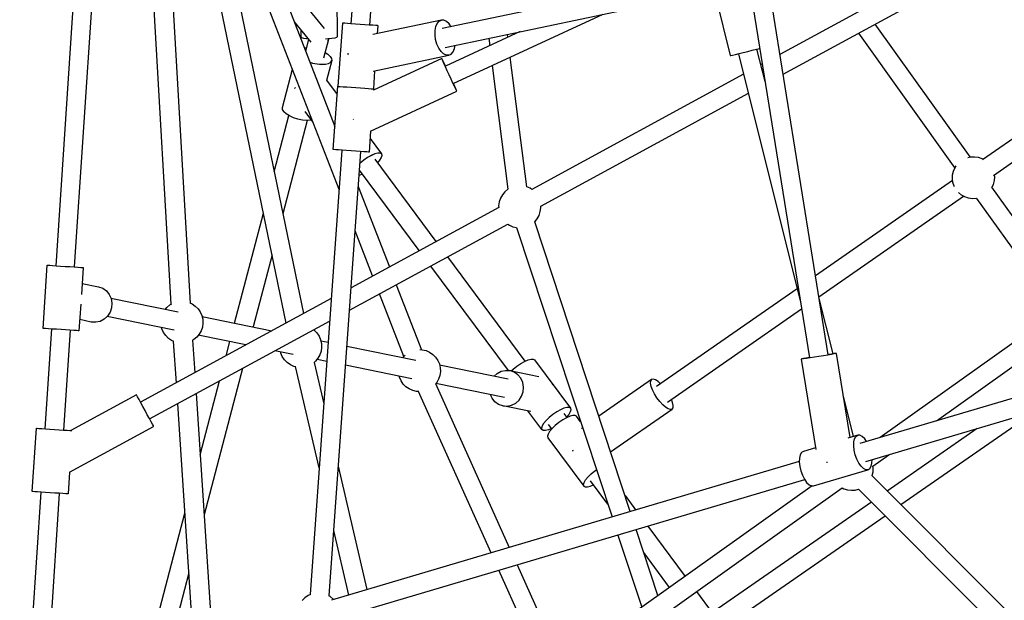
# Model space of a CAD drawing. Units: millimetres. Extents: x -3442 to 8826, y -6316 to 11574.
# Drawn here: x -525 to 407, y 1439 to 1988 of the extents above; entities that cross this region are included whole.
import ezdxf

# ---------------------------------------------------------------- set-up
doc = ezdxf.new("R2010")
doc.units = ezdxf.units.MM
doc.layers.add('PV-1269B9', color=7, linetype='Continuous')

# ---------------------------------------------------------------- blocks, each defined once
blk = doc.blocks.new('*U1')
at = {"layer": 'PV-1269B9'}
for p, q in [((-134483.48, -18245.25), (-134509.18, -18606.11)), ((-134491.27, -18607.38), (-134465.57, -18246.47)), ((-134679.14, -18871.49), (-134703.94, -18445.13)), ((-134685.97, -18444.06), (-134661.16, -18870.47)), ((-134764.65, -18474.12), (-134788.58, -18835.15)), ((-134770.66, -18836.34), (-134746.73, -18475.31)), ((-134631.32, -18506.43), (-134553.94, -18880.45)), ((-134570.38, -18889.39), (-134648.89, -18509.88)), ((-133926.51, -18539.2), (-134102.85, -18635.11)), ((-134143.65, -18552.15), (-134422.75, -18610.77)), ((-134099.82, -18653.95), (-133917.91, -18555.01)), ((-134576.76, -18567.77), (-134524.18, -18703.35)), ((-134573.18, -18562.97), (-134534.29, -18610.56)), ((-134522.7, -18571.06), (-134522.06, -18618.66)), ((-134419.72, -18628.48), (-134139.95, -18569.72)), ((-134520.35, -18762.87), (-134593.38, -18574.58)), ((-134165.16, -18575.01), (-134149.86, -18636.29)), ((-134130.57, -18576.17), (-134074.85, -18922.29)), ((-134057.08, -18919.43), (-134112.79, -18573.32)), ((-134412.1, -18662.68), (-134270.13, -18597.06)), ((-134546.8, -18623.68), (-134562.55, -18604.4)), ((-134517.19, -18605.54), (-134521.44, -18665.34)), ((-134516.61, -18605.58), (-134517.19, -18605.54)), ((-134516.61, -18605.58), (-134517.19, -18605.54)), ((-134514.91, -18605.7), (-134516.61, -18605.58)), ((-134514.91, -18605.7), (-134516.61, -18605.58)), ((-134512.22, -18605.89), (-134514.91, -18605.7)), ((-134512.22, -18605.89), (-134514.91, -18605.7)), ((-134508.71, -18606.14), (-134512.22, -18605.89)), ((-134509.18, -18606.11), (-134512.22, -18605.89)), ((-134504.62, -18606.43), (-134508.71, -18606.14)), ((-134500.23, -18606.74), (-134504.62, -18606.43)), ((-134495.84, -18607.06), (-134500.23, -18606.74)), ((-134491.75, -18607.35), (-134495.84, -18607.06)), ((-134488.24, -18607.6), (-134491.75, -18607.35)), ((-134488.24, -18607.6), (-134491.27, -18607.38)), ((-134423.39, -18602.63), (-134488.38, -18616.35)), ((-134485.54, -18607.79), (-134488.24, -18607.6)), ((-134485.54, -18607.79), (-134488.24, -18607.6)), ((-134483.85, -18607.91), (-134485.54, -18607.79)), ((-134483.85, -18607.91), (-134485.54, -18607.79)), ((-134483.27, -18607.95), (-134483.85, -18607.91)), ((-134483.27, -18607.95), (-134483.85, -18607.91)), ((-134483.8, -18615.38), (-134483.27, -18607.95)), ((-134429.38, -18612.58), (-134428.69, -18608.84)), ((-134428.69, -18608.84), (-134427.39, -18605.8)), ((-134427.39, -18605.8), (-134425.58, -18603.69)), ((-134425.58, -18603.69), (-134423.39, -18602.63)), ((-134420.95, -18602.71), (-134423.39, -18602.63)), ((-134418.44, -18603.91), (-134420.95, -18602.71)), ((-134416.03, -18606.17), (-134418.44, -18603.91)), ((-134414.12, -18608.96), (-134416.03, -18606.17)), ((-133922.67, -18732.18), (-134012.55, -18606.49)), ((-134556.05, -18619.12), (-134556.15, -18612.24)), ((-134429.43, -18616.78), (-134429.38, -18612.58)), ((-134428.83, -18621.15), (-134429.43, -18616.78)), ((-134348.67, -18613.56), (-134419.65, -18646.36)), ((-134360.51, -18619.03), (-134360.88, -18616.12)), ((-134028.48, -18615.15), (-133937.29, -18742.67)), ((-134555.47, -18619.61), (-134556.05, -18619.12)), ((-134553.76, -18620.04), (-134555.47, -18619.61)), ((-134551.06, -18620.4), (-134553.76, -18620.04)), ((-134551.8, -18632.14), (-134548.92, -18621.09)), ((-134549.39, -18620.52), (-134551.06, -18620.4)), ((-134530.32, -18620.91), (-134534.93, -18638.6)), ((-134530.53, -18620.42), (-134533.22, -18620.58)), ((-134530.89, -18622.25), (-134531.03, -18622.48)), ((-134530.83, -18622.03), (-134530.89, -18622.25)), ((-134530.82, -18621.89), (-134530.69, -18621.8)), ((-134530.36, -18620.4), (-134530.77, -18621.83)), ((-134530.69, -18621.8), (-134530.32, -18620.91)), ((-134527.02, -18620.07), (-134530.53, -18620.42)), ((-134530.41, -18620.55), (-134530.32, -18620.91)), ((-134524.32, -18619.64), (-134527.02, -18620.07)), ((-134522.63, -18619.16), (-134524.32, -18619.64)), ((-134522.06, -18618.66), (-134522.63, -18619.16)), ((-134427.61, -18625.39), (-134428.83, -18621.15)), ((-134425.87, -18629.22), (-134427.61, -18625.39)), ((-134411.07, -18629.69), (-134410.48, -18626.54)), ((-134378.55, -18619.84), (-134377.65, -18626.95)), ((-134553.08, -18628.82), (-134550.9, -18628.72)), ((-134533.54, -18633.24), (-134530.82, -18634.93)), ((-134530.82, -18634.93), (-134528.57, -18636.99)), ((-134528.57, -18636.99), (-134527.34, -18639.02)), ((-134511.91, -18634.04), (-134511.91, -18634.19)), ((-134511.91, -18634.19), (-134511.79, -18635.08)), ((-134488.02, -18651.02), (-134416.37, -18635.9)), ((-134423.72, -18632.36), (-134425.87, -18629.22)), ((-134421.31, -18634.61), (-134423.72, -18632.36)), ((-134418.8, -18635.82), (-134421.31, -18634.61)), ((-134416.37, -18635.9), (-134418.8, -18635.82)), ((-134416.37, -18635.9), (-134414.17, -18634.84)), ((-134414.17, -18634.84), (-134412.36, -18632.73)), ((-134412.36, -18632.73), (-134411.07, -18629.69)), ((-134149.86, -18636.29), (-134149.29, -18636.18)), ((-134149.29, -18636.18), (-134147.63, -18635.8)), ((-134147.63, -18635.8), (-134145.01, -18635.17)), ((-134145.01, -18635.17), (-134141.59, -18634.33)), ((-134142.07, -18634.45), (-134083.32, -18869.69)), ((-134141.59, -18634.33), (-134137.6, -18633.35)), ((-134137.6, -18633.35), (-134133.34, -18632.29)), ((-134133.34, -18632.29), (-134129.07, -18631.22)), ((-134129.07, -18631.22), (-134125.09, -18630.21)), ((-134125.09, -18630.21), (-134121.99, -18629.42)), ((-134116.95, -18660.74), (-134124.61, -18630.09)), ((-134547.77, -18642.53), (-134545.42, -18643.28)), ((-134547.76, -18642.55), (-134545.41, -18643.3)), ((-134545.42, -18643.28), (-134541.1, -18644.16)), ((-134545.41, -18643.3), (-134541.09, -18644.18)), ((-134541.1, -18644.16), (-134536.96, -18644.53)), ((-134541.09, -18644.18), (-134536.95, -18644.54)), ((-134536.96, -18644.53), (-134533.27, -18644.35)), ((-134536.95, -18644.54), (-134533.27, -18644.37)), ((-134533.27, -18644.35), (-134530.3, -18643.65)), ((-134533.27, -18644.37), (-134530.29, -18643.67)), ((-134527.22, -18640.91), (-134532.11, -18659.69)), ((-134530.3, -18643.65), (-134528.24, -18642.47)), ((-134530.29, -18643.67), (-134528.23, -18642.49)), ((-134528.24, -18642.47), (-134527.23, -18640.89)), ((-134528.23, -18642.49), (-134527.22, -18640.91)), ((-134527.34, -18639.02), (-134527.23, -18640.89)), ((-134527.34, -18639.03), (-134527.33, -18639.04)), ((-134527.33, -18639.04), (-134527.22, -18640.91)), ((-134527.23, -18640.89), (-134527.23, -18640.91)), ((-134423.01, -18639.09), (-134487.68, -18668.98)), ((-134422.8, -18639.63), (-134423.01, -18639.09)), ((-134422.72, -18639.6), (-134423.01, -18639.09)), ((-134422.13, -18641.19), (-134422.8, -18639.63)), ((-134421.98, -18641.12), (-134422.72, -18639.6)), ((-134421.02, -18643.66), (-134422.13, -18641.19)), ((-134420.81, -18643.56), (-134421.98, -18641.12)), ((-134419.57, -18646.86), (-134421.02, -18643.66)), ((-134419.52, -18646.3), (-134420.81, -18643.56)), ((-134375.27, -18645.65), (-134360.4, -18762.77)), ((-134342.54, -18760.52), (-134358.13, -18637.73)), ((-134119.61, -18644.22), (-134120.9, -18644.93)), ((-134573.95, -18685.42), (-134564.49, -18649.06)), ((-134487.53, -18667.8), (-134486.31, -18650.66)), ((-134417.86, -18650.59), (-134419.57, -18646.86)), ((-134416.02, -18654.59), (-134417.86, -18650.59)), ((-134414.17, -18658.58), (-134416.02, -18654.59)), ((-134137.24, -18653.81), (-134337.91, -18762.95)), ((-134532.07, -18659.56), (-134522.02, -18673.07)), ((-134412.44, -18662.29), (-134414.17, -18658.58)), ((-134410.94, -18665.48), (-134412.44, -18662.29)), ((-134410.73, -18665.38), (-134411.98, -18662.62)), ((-134562.53, -18667.46), (-134562.46, -18667.34)), ((-134562.46, -18667.34), (-134561.61, -18666.32)), ((-134525.74, -18725.19), (-134521.47, -18665.34)), ((-134521.47, -18665.34), (-134520.89, -18665.38)), ((-134520.89, -18665.38), (-134519.19, -18665.5)), ((-134519.19, -18665.5), (-134516.5, -18665.69)), ((-134516.5, -18665.69), (-134512.99, -18665.94)), ((-134512.99, -18665.94), (-134508.9, -18666.23)), ((-134508.9, -18666.23), (-134504.51, -18666.55)), ((-134504.51, -18666.55), (-134504.49, -18666.55)), ((-134504.5, -18666.59), (-134504.49, -18666.59)), ((-134504.49, -18666.59), (-134500.1, -18666.91)), ((-134500.1, -18666.91), (-134496.01, -18667.2)), ((-134496.01, -18667.2), (-134492.5, -18667.45)), ((-134492.5, -18667.45), (-134489.8, -18667.64)), ((-134490.41, -18707.7), (-134408.74, -18669.95)), ((-134489.8, -18667.64), (-134488.11, -18667.76)), ((-134488.11, -18667.76), (-134487.53, -18667.8)), ((-134487.56, -18667.8), (-134487.64, -18668.96)), ((-134409.77, -18667.92), (-134410.94, -18665.48)), ((-134409.62, -18667.85), (-134410.73, -18665.38)), ((-134409.02, -18669.44), (-134409.77, -18667.92)), ((-134408.95, -18669.41), (-134409.62, -18667.85)), ((-134408.74, -18669.95), (-134409.02, -18669.44)), ((-134408.74, -18669.95), (-134408.95, -18669.41)), ((-134329.31, -18778.76), (-134132.73, -18671.85)), ((-133832.9, -18680.58), (-133911.18, -18735)), ((-134573.84, -18687.29), (-134573.95, -18685.42)), ((-134572.61, -18689.32), (-134573.84, -18687.29)), ((-134573.83, -18687.31), (-134573.83, -18687.3)), ((-134572.6, -18689.34), (-134573.83, -18687.31)), ((-134570.36, -18691.38), (-134572.61, -18689.32)), ((-134570.35, -18691.4), (-134572.6, -18689.34)), ((-134567.22, -18693.33), (-134570.36, -18691.38)), ((-134567.21, -18693.35), (-134570.35, -18691.4)), ((-134545.13, -18698.98), (-134552.43, -18689.16)), ((-134581.68, -18746.39), (-134567.71, -18693.04)), ((-134550.35, -18697.61), (-134573.49, -18785.97)), ((-134567.21, -18693.34), (-134567.22, -18693.33)), ((-134563.42, -18695.05), (-134567.21, -18693.35)), ((-134559.22, -18696.38), (-134563.42, -18695.05)), ((-134554.9, -18697.26), (-134559.22, -18696.38)), ((-134550.76, -18697.63), (-134554.9, -18697.26)), ((-134547.08, -18697.46), (-134550.76, -18697.63)), ((-134546.38, -18697.29), (-134547.08, -18697.46)), ((-134506.9, -18696.3), (-134506.79, -18696.54)), ((-134506.79, -18696.54), (-134506.75, -18696.62)), ((-133900.69, -18749.62), (-133823.71, -18696.09)), ((-134490.4, -18707.69), (-134491.82, -18727.6)), ((-134490.91, -18714.88), (-134480.2, -18729.27)), ((-134517.7, -18725.76), (-134547.66, -19146.4)), ((-134529.76, -19147.72), (-134499.8, -18727.04)), ((-134525.16, -18725.23), (-134525.74, -18725.19)), ((-134523.46, -18725.35), (-134525.16, -18725.23)), ((-134520.77, -18725.54), (-134523.46, -18725.35)), ((-134517.26, -18725.79), (-134520.77, -18725.54)), ((-134513.17, -18726.08), (-134517.26, -18725.79)), ((-134508.78, -18726.39), (-134513.17, -18726.08)), ((-134504.39, -18726.71), (-134508.78, -18726.39)), ((-134500.3, -18727), (-134504.39, -18726.71)), ((-134496.79, -18727.25), (-134500.3, -18727)), ((-134494.09, -18727.44), (-134496.79, -18727.25)), ((-134492.4, -18727.56), (-134494.09, -18727.44)), ((-134491.82, -18727.6), (-134492.4, -18727.56)), ((-134486.43, -18729.25), (-134489.75, -18730.68)), ((-134486.42, -18729.27), (-134489.74, -18730.7)), ((-134483.61, -18728.52), (-134486.43, -18729.25)), ((-134483.6, -18728.54), (-134486.42, -18729.27)), ((-134481.48, -18728.52), (-134483.61, -18728.52)), ((-134481.47, -18728.54), (-134483.6, -18728.54)), ((-134480.2, -18729.27), (-134481.48, -18728.52)), ((-134480.19, -18729.29), (-134481.47, -18728.54)), ((-134480.21, -18729.28), (-134480.19, -18729.29)), ((-134480.2, -18729.27), (-134480.2, -18729.28)), ((-134480.19, -18729.29), (-134479.84, -18730.73)), ((-134500.4, -18737.98), (-134500.59, -18738.15)), ((-134500.41, -18737.96), (-134500.58, -18738.12)), ((-134496.99, -18735.19), (-134500.41, -18737.96)), ((-134496.98, -18735.21), (-134500.4, -18737.98)), ((-134493.35, -18732.71), (-134496.99, -18735.19)), ((-134493.35, -18732.73), (-134496.98, -18735.21)), ((-134489.75, -18730.68), (-134493.35, -18732.71)), ((-134489.74, -18730.7), (-134493.35, -18732.73)), ((-134486.48, -18734.31), (-134428.51, -18812.23)), ((-134481.96, -18735.26), (-134483.98, -18737.67)), ((-134480.45, -18732.77), (-134481.96, -18735.26)), ((-134479.84, -18730.73), (-134480.45, -18732.77)), ((-133639.96, -18736.01), (-134007.84, -18997.69)), ((-133925.06, -18732.74), (-133922.42, -18732.12)), ((-133922.42, -18732.12), (-133918.74, -18731.95)), ((-133918.74, -18731.95), (-133915.11, -18732.46)), ((-133915.11, -18732.46), (-133911.62, -18733.63)), ((-133911.62, -18733.63), (-133910.28, -18734.37)), ((-134498.35, -18748.37), (-134501.25, -18749.61)), ((-134444.41, -18820.87), (-134501.06, -18744.74)), ((-133939.39, -18749.09), (-133938.55, -18745.51)), ((-133938.55, -18745.51), (-133937.06, -18742.15)), ((-133937.06, -18742.15), (-133936.01, -18740.62)), ((-134501.25, -18749.61), (-134501.41, -18749.65)), ((-133939.31, -18754.56), (-134069.1, -18844.79)), ((-133954.61, -18981.92), (-133629.52, -18750.68)), ((-133939.56, -18752.76), (-133939.39, -18749.09)), ((-133939.05, -18756.4), (-133939.56, -18752.76)), ((-133937.88, -18759.89), (-133939.05, -18756.4)), ((-133900.78, -18758.17), (-133902.05, -18761.05)), ((-133899.94, -18754.6), (-133900.78, -18758.17)), ((-133900.02, -18749.15), (-133899.77, -18750.92)), ((-133899.77, -18750.92), (-133899.94, -18754.6)), ((-134502.15, -18760.13), (-134472.64, -18836.23)), ((-134363.32, -18765.16), (-134365.69, -18768)), ((-134360.47, -18762.82), (-134363.32, -18765.16)), ((-134360.4, -18762.77), (-134360.47, -18762.82)), ((-134339.44, -18761.9), (-134342.54, -18760.52)), ((-134337.91, -18762.95), (-134339.44, -18761.9)), ((-133937.62, -18760.36), (-133937.88, -18759.89)), ((-133933.75, -18765.93), (-133933.9, -18765.74)), ((-133930.92, -18768.27), (-133933.75, -18765.93)), ((-133825.56, -18868.03), (-133902.26, -18760.76)), ((-134368.67, -18774.71), (-134369.19, -18778.37)), ((-134367.49, -18771.22), (-134368.67, -18774.71)), ((-134365.69, -18768), (-134367.49, -18771.22)), ((-134065.93, -18864.49), (-133929.04, -18769.32)), ((-133927.71, -18770.06), (-133930.92, -18768.27)), ((-133924.22, -18771.23), (-133927.71, -18770.06)), ((-133920.58, -18771.74), (-133924.22, -18771.23)), ((-133916.91, -18771.57), (-133920.58, -18771.74)), ((-133916.64, -18771.5), (-133916.91, -18771.57)), ((-133916.67, -18771.46), (-133840.18, -18878.43)), ((-134619.17, -18889.57), (-134591.89, -18785.4)), ((-134369.13, -18779.93), (-134508.98, -18855.99)), ((-134369.19, -18778.37), (-134369.13, -18779.93)), ((-134330.95, -18787.48), (-134329.76, -18783.98)), ((-134329.76, -18783.98), (-134329.24, -18780.33)), ((-134329.24, -18780.33), (-134329.31, -18778.76)), ((-134335.08, -18793.48), (-134332.75, -18790.7)), ((-134244.57, -19067.84), (-134335.08, -18793.48)), ((-134332.75, -18790.7), (-134330.95, -18787.48)), ((-134510.5, -18877.31), (-134360.53, -18795.74)), ((-134488.54, -18844.88), (-134505.14, -18802.08)), ((-134360.53, -18795.74), (-134359, -18796.79)), ((-134359, -18796.79), (-134355.63, -18798.29)), ((-134355.63, -18798.29), (-134352.17, -18799.12)), ((-134352.17, -18799.12), (-134261.83, -19072.96)), ((-134583.7, -18824.98), (-134601.55, -18893.15)), ((-134417.66, -18826.81), (-134344.25, -18925.48)), ((-134800.54, -18894.49), (-134796.57, -18834.62)), ((-134796.57, -18834.62), (-134795.99, -18834.66)), ((-134795.99, -18834.66), (-134794.29, -18834.77)), ((-134794.29, -18834.77), (-134791.6, -18834.95)), ((-134791.6, -18834.95), (-134788.08, -18835.18)), ((-134788.08, -18835.18), (-134783.99, -18835.45)), ((-134783.99, -18835.45), (-134779.6, -18835.75)), ((-134779.6, -18835.75), (-134775.21, -18836.04)), ((-134775.21, -18836.04), (-134771.12, -18836.31)), ((-134771.12, -18836.31), (-134767.61, -18836.54)), ((-134767.61, -18836.54), (-134764.91, -18836.72)), ((-134764.91, -18836.72), (-134763.22, -18836.83)), ((-134762.64, -18836.87), (-134764.33, -18862.35)), ((-134763.22, -18836.83), (-134762.64, -18836.87)), ((-134359.95, -18934.38), (-134433.55, -18835.46)), ((-134763.64, -18851.93), (-134748.1, -18855.1)), ((-134748.1, -18855.1), (-134744.11, -18856.51)), ((-134744.11, -18856.51), (-134740.63, -18858.95)), ((-134740.63, -18858.95), (-134737.89, -18862.27)), ((-134466.08, -18853.15), (-134442.22, -18914.67)), ((-134086.52, -18856.9), (-134219.87, -18949.61)), ((-134737.89, -18862.27), (-134736.07, -18866.23)), ((-134736.31, -18865.72), (-134672.69, -18878.67)), ((-134736.07, -18866.23), (-134735.31, -18870.57)), ((-134527.71, -18866.18), (-134708.29, -18964.39)), ((-134458.96, -18921.13), (-134481.98, -18861.8)), ((-134052.57, -18918.55), (-134065.67, -18866.08)), ((-134764.94, -18871.56), (-134766.61, -18896.74)), ((-134737.07, -18879.2), (-134739.47, -18882.89)), ((-134735.65, -18875), (-134737.07, -18879.2)), ((-134735.31, -18870.57), (-134735.65, -18875)), ((-134684.64, -18876.24), (-134683.23, -18874.54)), ((-134683.23, -18874.54), (-134680.4, -18872.2)), ((-134680.4, -18872.2), (-134678.65, -18871.22)), ((-134661.68, -18870.25), (-134659.46, -18871.23)), ((-134659.46, -18871.23), (-134656.43, -18873.3)), ((-134656.43, -18873.3), (-134653.83, -18875.9)), ((-134653.83, -18875.9), (-134651.75, -18878.93)), ((-134651.75, -18878.93), (-134650.27, -18882.3)), ((-134209.41, -18964.24), (-134082.32, -18875.89)), ((-133594.62, -18875.24), (-134027.1, -19003.4)), ((-134754.9, -18888.42), (-134765.91, -18886.17)), ((-134750.68, -18888.69), (-134754.9, -18888.42)), ((-134746.52, -18887.8), (-134750.68, -18888.69)), ((-134742.7, -18885.83), (-134746.52, -18887.8)), ((-134739.47, -18882.89), (-134742.7, -18885.83)), ((-134676.3, -18896.3), (-134739.97, -18883.34)), ((-134699.69, -18980.21), (-134529.22, -18887.49)), ((-134650.27, -18882.3), (-134649.43, -18885.87)), ((-134650.04, -18883.28), (-134583.91, -18896.75)), ((-134649.43, -18885.87), (-134649.26, -18889.55)), ((-134799.96, -18894.53), (-134800.54, -18894.49)), ((-134798.26, -18894.64), (-134799.96, -18894.53)), ((-134792.55, -18895.02), (-134798.81, -18989.55)), ((-134795.57, -18894.82), (-134798.26, -18894.64)), ((-134792.06, -18895.05), (-134795.57, -18894.82)), ((-134787.96, -18895.32), (-134792.06, -18895.05)), ((-134783.57, -18895.61), (-134787.96, -18895.32)), ((-134779.18, -18895.91), (-134783.57, -18895.61)), ((-134780.89, -18990.74), (-134774.63, -18896.21)), ((-134775.09, -18896.18), (-134779.18, -18895.91)), ((-134771.58, -18896.41), (-134775.09, -18896.18)), ((-134768.88, -18896.59), (-134771.58, -18896.41)), ((-134767.19, -18896.7), (-134768.88, -18896.59)), ((-134766.61, -18896.74), (-134767.19, -18896.7)), ((-134688.03, -18894.95), (-134688.29, -18893.86)), ((-134686.55, -18898.32), (-134688.03, -18894.95)), ((-134650.93, -18896.67), (-134652.72, -18899.88)), ((-134649.76, -18893.18), (-134650.93, -18896.67)), ((-134649.26, -18889.55), (-134649.76, -18893.18)), ((-134544.53, -18895.82), (-134543.96, -18896.2)), ((-134543.96, -18896.2), (-134541.37, -18898.8)), ((-134021.53, -19020.49), (-133589.52, -18892.47)), ((-134684.47, -18901.35), (-134686.55, -18898.32)), ((-134681.87, -18903.95), (-134684.47, -18901.35)), ((-134678.84, -18906.02), (-134681.87, -18903.95)), ((-134676.84, -18906.9), (-134678.84, -18906.02)), ((-134674.36, -18945.94), (-134676.94, -18906.86)), ((-134657.9, -18905.05), (-134659.06, -18905.7)), ((-134658.98, -18905.66), (-134656.95, -18936.47)), ((-134655.07, -18902.71), (-134657.9, -18905.05)), ((-134652.72, -18899.88), (-134655.07, -18902.71)), ((-134608.48, -18910.11), (-134653.59, -18900.93)), ((-134627.22, -18920.3), (-134623.74, -18907.01)), ((-134541.37, -18898.8), (-134539.29, -18901.83)), ((-134539.29, -18901.83), (-134537.8, -18905.2)), ((-134537.8, -18905.2), (-134536.96, -18908.77)), ((-134537.57, -18906.18), (-134530.66, -18907.59)), ((-134563.84, -18919.2), (-134581.07, -18915.69)), ((-134537.3, -18916.08), (-134538.47, -18919.57)), ((-134536.79, -18912.44), (-134537.3, -18916.08)), ((-134536.96, -18908.77), (-134536.79, -18912.44)), ((-134512.91, -18911.2), (-134447.76, -18924.47)), ((-134443.96, -18914.58), (-134441.47, -18914.7)), ((-134441.47, -18914.7), (-134437.9, -18915.54)), ((-134437.9, -18915.54), (-134434.53, -18917.03)), ((-134575.57, -18917.85), (-134575.83, -18916.76)), ((-134574.09, -18921.21), (-134575.57, -18917.85)), ((-134572.01, -18924.25), (-134574.09, -18921.21)), ((-134569.41, -18926.85), (-134572.01, -18924.25)), ((-134542.61, -18925.61), (-134543.91, -18926.69)), ((-134540.26, -18922.78), (-134542.61, -18925.61)), ((-134531.94, -18925.7), (-134541.13, -18923.83)), ((-134538.47, -18919.57), (-134540.26, -18922.78)), ((-134459.71, -18922.03), (-134458.31, -18920.34)), ((-134458.31, -18920.34), (-134457.68, -18919.82)), ((-134434.53, -18917.03), (-134431.5, -18919.1)), ((-134431.5, -18919.1), (-134428.9, -18921.7)), ((-134428.9, -18921.7), (-134426.83, -18924.73)), ((-134426.83, -18924.73), (-134425.34, -18928.09)), ((-134348.28, -18927.69), (-134344.68, -18925.66)), ((-134344.68, -18925.66), (-134341.35, -18924.23)), ((-134341.35, -18924.23), (-134338.53, -18923.5)), ((-134338.53, -18923.5), (-134336.41, -18923.51)), ((-134336.41, -18923.51), (-134335.13, -18924.26)), ((-134335.13, -18924.26), (-134301.08, -18970.02)), ((-134082.19, -18923.4), (-134082.75, -18923.56)), ((-134082.17, -18923.54), (-134082.75, -18923.56)), ((-134082.75, -18923.56), (-134068.98, -19009.14)), ((-134080.53, -18923.07), (-134082.19, -18923.4)), ((-134080.48, -18923.33), (-134082.17, -18923.54)), ((-134077.87, -18922.59), (-134080.53, -18923.07)), ((-134077.81, -18922.95), (-134080.48, -18923.33)), ((-134074.89, -18922.07), (-134077.87, -18922.59)), ((-134074.32, -18922.44), (-134077.81, -18922.95)), ((-134070.27, -18921.81), (-134074.32, -18922.44)), ((-134065.93, -18921.12), (-134070.27, -18921.81)), ((-134061.58, -18920.41), (-134065.93, -18921.12)), ((-134057.54, -18919.73), (-134061.58, -18920.41)), ((-134054.07, -18919.13), (-134057.54, -18919.73)), ((-134054.13, -18918.77), (-134057.12, -18919.21)), ((-134051.45, -18918.39), (-134054.13, -18918.77)), ((-134051.41, -18918.65), (-134054.07, -18919.13)), ((-134049.77, -18918.18), (-134051.45, -18918.39)), ((-134049.75, -18918.32), (-134051.41, -18918.65)), ((-134049.18, -18918.16), (-134049.77, -18918.18)), ((-134049.18, -18918.16), (-134049.75, -18918.32)), ((-134036.37, -18997.78), (-134049.18, -18918.16)), ((-134611.84, -18932.43), (-134648.09, -19070.87)), ((-134566.38, -18928.92), (-134569.41, -18926.85)), ((-134563.02, -18930.41), (-134566.38, -18928.92)), ((-134561.38, -18930.79), (-134563.02, -18930.41)), ((-134539.12, -19026.43), (-134561.45, -18930.52)), ((-134543.91, -18926.67), (-134534.8, -18965.8)), ((-134451.38, -18942.1), (-134514.2, -18929.31)), ((-134425.34, -18928.09), (-134424.5, -18931.67)), ((-134425.11, -18929.08), (-134360.04, -18942.33)), ((-134424.33, -18935.34), (-134424.84, -18938.98)), ((-134424.5, -18931.67), (-134424.33, -18935.34)), ((-134370.66, -18937.07), (-134366.83, -18935.09)), ((-134366.83, -18935.09), (-134362.67, -18934.21)), ((-134362.67, -18934.21), (-134358.45, -18934.48)), ((-134354.47, -18935.88), (-134358.45, -18934.48)), ((-134358.45, -18934.48), (-134331.29, -18940.03)), ((-134357.2, -18934.73), (-134355.34, -18932.94)), ((-134355.34, -18932.94), (-134351.92, -18930.17)), ((-134351.92, -18930.17), (-134348.28, -18927.69)), ((-134651.82, -19014.26), (-134633.47, -18944.19)), ((-134463.11, -18940.75), (-134463.36, -18939.66)), ((-134461.62, -18944.11), (-134463.11, -18940.75)), ((-134459.55, -18947.15), (-134461.62, -18944.11)), ((-134426.01, -18942.47), (-134427.79, -18945.68)), ((-134424.84, -18938.98), (-134426.01, -18942.47)), ((-134373.44, -18939.6), (-134370.66, -18937.07)), ((-134350.98, -18938.33), (-134354.47, -18935.88)), ((-134348.24, -18941.65), (-134350.98, -18938.33)), ((-134346.43, -18945.61), (-134348.24, -18941.65)), ((-134224.34, -18942.97), (-134274.3, -18977.7)), ((-134225.38, -18946.46), (-134225.22, -18944.28)), ((-134225.22, -18944.28), (-134224.34, -18942.97)), ((-134222.8, -18942.6), (-134224.34, -18942.97)), ((-134220.7, -18943.21), (-134222.8, -18942.6)), ((-134218.19, -18944.75), (-134220.7, -18943.21)), ((-134456.95, -18949.74), (-134459.55, -18947.15)), ((-134453.92, -18951.82), (-134456.95, -18949.74)), ((-134450.55, -18953.31), (-134453.92, -18951.82)), ((-134446.98, -18954.15), (-134450.55, -18953.31)), ((-134376.37, -19106.9), (-134445.34, -18953.6)), ((-134428.88, -18946.66), (-134359.09, -19101.78)), ((-134427.79, -18945.68), (-134428.79, -18946.87)), ((-134363.64, -18959.96), (-134428.66, -18946.73)), ((-134345.66, -18949.95), (-134346.43, -18945.61)), ((-134346, -18954.37), (-134345.66, -18949.95)), ((-134318.55, -18947.29), (-134318.13, -18947.79)), ((-134318.13, -18947.79), (-134318.08, -18947.9)), ((-134224.81, -18949.35), (-134225.38, -18946.46)), ((-134223.54, -18952.76), (-134224.81, -18949.35)), ((-134221.67, -18956.45), (-134223.54, -18952.76)), ((-134215.82, -18946.8), (-134218.19, -18944.75)), ((-134712.11, -18957.37), (-134774.28, -18991.18)), ((-134711.83, -18957.87), (-134712.11, -18957.37)), ((-134711.02, -18959.37), (-134711.83, -18957.87)), ((-134709.73, -18961.74), (-134711.02, -18959.37)), ((-134708.05, -18964.83), (-134709.73, -18961.74)), ((-134655.65, -18956.25), (-134639.82, -19196.4)), ((-134445.06, -18954.24), (-134446.98, -18954.15)), ((-134375.47, -18960.62), (-134377.02, -18957.24)), ((-134372.73, -18963.94), (-134375.47, -18960.62)), ((-134353.05, -18965.2), (-134349.83, -18962.27)), ((-134349.83, -18962.27), (-134347.42, -18958.57)), ((-134347.42, -18958.57), (-134346, -18954.37)), ((-134219.31, -18960.18), (-134221.67, -18956.45)), ((-134216.64, -18963.68), (-134219.31, -18960.18)), ((-134204.47, -18964.49), (-134205.56, -18961.56)), ((-134033.03, -18996.79), (-134042.88, -18957.34)), ((-134706.09, -18968.43), (-134708.05, -18964.83)), ((-134703.99, -18972.3), (-134706.09, -18968.43)), ((-134701.89, -18976.17), (-134703.99, -18972.3)), ((-134657.02, -19209), (-134673.06, -18965.72)), ((-134369.24, -18966.39), (-134372.73, -18963.94)), ((-134365.26, -18967.79), (-134369.24, -18966.39)), ((-134365.26, -18967.79), (-134361.04, -18968.06)), ((-134338.62, -18973.23), (-134365.26, -18967.79)), ((-134361.04, -18968.06), (-134356.88, -18967.18)), ((-134356.88, -18967.18), (-134353.05, -18965.2)), ((-134328.36, -18990.31), (-134341.51, -18972.64)), ((-134310.63, -18971.42), (-134314.24, -18973.45)), ((-134307.31, -18969.99), (-134310.63, -18971.42)), ((-134304.49, -18969.26), (-134307.31, -18969.99)), ((-134302.36, -18969.27), (-134304.49, -18969.26)), ((-134301.08, -18970.02), (-134302.36, -18969.27)), ((-134300.73, -18971.46), (-134301.34, -18973.49)), ((-134301.08, -18970.02), (-134300.73, -18971.46)), ((-134263.19, -19011.38), (-134204.93, -18970.88)), ((-134213.84, -18966.72), (-134216.64, -18963.68)), ((-134211.08, -18969.09), (-134213.84, -18966.72)), ((-134208.57, -18970.64), (-134211.08, -18969.09)), ((-134206.47, -18971.25), (-134208.57, -18970.64)), ((-134204.93, -18970.88), (-134206.47, -18971.25)), ((-134204.93, -18970.88), (-134204.05, -18969.56)), ((-134203.9, -18967.39), (-134204.47, -18964.49)), ((-134204.05, -18969.56), (-134203.9, -18967.39)), ((-134699.93, -18979.77), (-134701.89, -18976.17)), ((-134698.25, -18982.86), (-134699.93, -18979.77)), ((-134324.27, -18981.57), (-134326.59, -18984.35)), ((-134321.3, -18978.7), (-134324.27, -18981.57)), ((-134317.87, -18975.93), (-134321.3, -18978.7)), ((-134314.24, -18973.45), (-134317.87, -18975.93)), ((-134308.53, -18981.11), (-134312.17, -18983.59)), ((-134304.93, -18979.09), (-134308.53, -18981.11)), ((-134307.38, -18975.03), (-134304.5, -18978.9)), ((-134301.61, -18977.66), (-134304.93, -18979.09)), ((-134302.85, -18975.98), (-134304.87, -18978.39)), ((-134301.34, -18973.49), (-134302.85, -18975.98)), ((-134298.79, -18976.92), (-134301.61, -18977.66)), ((-134296.66, -18976.93), (-134298.79, -18976.92)), ((-134295.38, -18977.68), (-134296.66, -18976.93)), ((-134291.58, -18982.79), (-134295.38, -18977.68)), ((-133988.3, -19061.31), (-133860.96, -18972.9)), ((-134810.78, -19048.89), (-134806.82, -18989.02)), ((-134806.82, -18989.02), (-134806.24, -18989.06)), ((-134806.24, -18989.06), (-134804.54, -18989.17)), ((-134804.54, -18989.17), (-134801.85, -18989.35)), ((-134801.85, -18989.35), (-134798.34, -18989.58)), ((-134798.34, -18989.58), (-134794.24, -18989.85)), ((-134794.24, -18989.85), (-134789.85, -18990.14)), ((-134789.85, -18990.14), (-134785.46, -18990.43)), ((-134785.46, -18990.43), (-134781.37, -18990.71)), ((-134781.37, -18990.71), (-134777.86, -18990.94)), ((-134777.86, -18990.94), (-134775.16, -18991.12)), ((-134775.49, -19030.54), (-134695.87, -18987.23)), ((-134775.16, -18991.12), (-134773.47, -18991.23)), ((-134773.47, -18991.23), (-134773.37, -18991.24)), ((-134696.96, -18985.23), (-134698.25, -18982.86)), ((-134696.14, -18986.73), (-134696.96, -18985.23)), ((-134695.87, -18987.23), (-134696.14, -18986.73)), ((-134328.11, -18986.84), (-134328.71, -18988.87)), ((-134328.71, -18988.87), (-134328.36, -18990.31)), ((-134327.08, -18991.06), (-134328.36, -18990.31)), ((-134326.59, -18984.35), (-134328.11, -18986.84)), ((-134324.96, -18991.07), (-134327.08, -18991.06)), ((-134322.14, -18990.33), (-134324.96, -18991.07)), ((-134319.25, -18989.09), (-134322.14, -18990.33)), ((-134318.87, -18989.6), (-134322.07, -18985.29)), ((-134318.57, -18989.23), (-134320.89, -18992.01)), ((-134315.59, -18986.36), (-134318.57, -18989.23)), ((-134312.17, -18983.59), (-134315.59, -18986.36)), ((-134289.72, -18988.42), (-134290.78, -18989.15)), ((-133916.03, -18989.22), (-134001.24, -19048.38)), ((-134322.41, -18994.5), (-134323.01, -18996.53)), ((-134323.01, -18996.53), (-134322.66, -18997.97)), ((-134322.66, -18997.97), (-134288.61, -19043.73)), ((-134320.89, -18992.01), (-134322.41, -18994.5)), ((-134029.14, -18995.64), (-134038.46, -18998.4)), ((-134032.85, -19001.94), (-134032.12, -18998.9)), ((-134032.12, -18998.9), (-134030.85, -18996.75)), ((-134030.85, -18996.75), (-134029.14, -18995.64)), ((-134027.1, -18995.64), (-134029.14, -18995.64)), ((-134024.87, -18996.75), (-134027.1, -18995.64)), ((-134022.61, -18998.9), (-134024.87, -18996.75)), ((-134020.75, -19001.52), (-134022.61, -18998.9)), ((-134299.38, -19009.54), (-134299.03, -19010.23)), ((-134069.24, -19007.52), (-134080.68, -19010.91)), ((-134033, -19005.65), (-134032.85, -19001.94)), ((-134032.56, -19009.8), (-134033, -19005.65)), ((-134031.56, -19014.09), (-134032.56, -19009.8)), ((-134299.03, -19010.23), (-134298.68, -19010.78)), ((-134084.38, -19017.21), (-134084.53, -19020.92)), ((-134083.65, -19014.17), (-134084.38, -19017.21)), ((-134082.39, -19012.02), (-134083.65, -19014.17)), ((-134080.68, -19010.91), (-134082.39, -19012.02)), ((-134030.06, -19018.23), (-134031.56, -19014.09)), ((-134028.17, -19021.95), (-134030.06, -19018.23)), ((-134015.78, -19021.95), (-134015.64, -19018.74)), ((-134014.88, -19024.78), (-133999.77, -19014.04)), ((-134084.51, -19020.41), (-134527.49, -19151.68)), ((-134521.02, -19025), (-134493.85, -19141.71)), ((-134278.12, -19029.35), (-134276.57, -19028.29)), ((-134084.53, -19020.92), (-134084.09, -19025.07)), ((-134084.09, -19025.07), (-134083.09, -19029.36)), ((-134071.01, -19043.51), (-134019.48, -19028.24)), ((-134058.7, -19021.19), (-134058.44, -19021.15)), ((-134058.44, -19021.15), (-134057.75, -19021.05)), ((-134026.02, -19024.99), (-134028.17, -19021.95)), ((-134023.75, -19027.13), (-134026.02, -19024.99)), ((-134021.52, -19028.24), (-134023.75, -19027.13)), ((-134019.48, -19028.24), (-134021.52, -19028.24)), ((-134019.48, -19028.24), (-134017.77, -19027.13)), ((-134017.77, -19027.13), (-134016.51, -19024.98)), ((-134016.51, -19024.98), (-134015.78, -19021.95)), ((-134014.61, -19026.47), (-134014.88, -19024.78)), ((-134014.72, -19030.16), (-134014.61, -19026.47)), ((-134775.49, -19030.54), (-134776.86, -19051.14)), ((-134522.05, -19168.81), (-134079.41, -19037.64)), ((-134288.36, -19040.26), (-134286.85, -19037.77)), ((-134286.85, -19037.77), (-134284.52, -19034.99)), ((-134284.52, -19034.99), (-134281.55, -19032.12)), ((-134281.55, -19032.12), (-134278.12, -19029.35)), ((-134083.09, -19029.36), (-134081.59, -19033.51)), ((-134081.59, -19033.51), (-134079.7, -19037.22)), ((-134079.7, -19037.22), (-134077.55, -19040.26)), ((-134015.6, -19034.01), (-134015.5, -19033.77)), ((-133754.6, -19295.02), (-134015.6, -19034.01)), ((-134015.5, -19033.77), (-134014.72, -19030.16)), ((-134072.26, -19043.51), (-134372.61, -19257.15)), ((-134362.17, -19271.82), (-134043.83, -19045.38)), ((-134288.96, -19042.29), (-134288.36, -19040.26)), ((-134288.61, -19043.73), (-134288.96, -19042.29)), ((-134288.61, -19043.73), (-134287.33, -19044.48)), ((-134287.33, -19044.48), (-134285.21, -19044.49)), ((-134285.21, -19044.49), (-134282.39, -19043.76)), ((-134282.39, -19043.76), (-134279.5, -19042.51)), ((-134265.8, -19060.92), (-134282.32, -19038.72)), ((-134077.55, -19040.26), (-134075.28, -19042.4)), ((-134075.28, -19042.4), (-134073.05, -19043.51)), ((-134073.05, -19043.51), (-134071.01, -19043.51)), ((-134043.83, -19045.38), (-134042.32, -19046.18)), ((-134042.32, -19046.18), (-134038.8, -19047.3)), ((-134031.46, -19047.5), (-134028.35, -19046.72)), ((-134028.35, -19046.72), (-133767.33, -19307.74)), ((-134802.78, -19049.42), (-134822.7, -19350.04)), ((-134810.2, -19048.93), (-134810.78, -19048.89)), ((-134808.51, -19049.04), (-134810.2, -19048.93)), ((-134805.81, -19049.22), (-134808.51, -19049.04)), ((-134802.3, -19049.45), (-134805.81, -19049.22)), ((-134804.68, -19349.67), (-134784.86, -19050.61)), ((-134798.21, -19049.72), (-134802.3, -19049.45)), ((-134793.82, -19050.01), (-134798.21, -19049.72)), ((-134789.43, -19050.3), (-134793.82, -19050.01)), ((-134785.34, -19050.57), (-134789.43, -19050.3)), ((-134781.82, -19050.81), (-134785.34, -19050.57)), ((-134779.13, -19050.99), (-134781.82, -19050.81)), ((-134777.43, -19051.1), (-134779.13, -19050.99)), ((-134776.86, -19051.14), (-134777.43, -19051.1)), ((-134249.54, -19052.76), (-134239.45, -19066.33)), ((-134038.8, -19047.3), (-134035.14, -19047.74)), ((-134035.14, -19047.74), (-134031.46, -19047.5)), ((-134016.26, -19058.81), (-134199.7, -19186.15)), ((-134716.75, -19262.21), (-134666.23, -19069.29)), ((-134189.42, -19200.93), (-134003.33, -19071.74)), ((-134228.03, -19081.68), (-134192.69, -19129.17)), ((-134511.09, -19146.82), (-134525.34, -19085.64)), ((-134256.2, -19090.03), (-134233.67, -19158.33)), ((-134218.32, -19147.41), (-134238.93, -19084.91)), ((-134207.29, -19139.56), (-134231.75, -19106.69)), ((-134351.65, -19118.31), (-134321.55, -19185.22)), ((-134662.5, -19125.9), (-134699.84, -19268.48)), ((-134337.84, -19192.55), (-134368.93, -19123.43)), ((-134552.74, -19149.38), (-134555.34, -19151.98)), ((-134549.71, -19147.31), (-134552.74, -19149.38)), ((-134547.47, -19146.32), (-134549.71, -19147.31)), ((-134528.76, -19148.28), (-134530, -19147.59)), ((-134525.94, -19150.62), (-134528.76, -19148.28)), ((-134181.94, -19143.62), (-134167.12, -19163.54)), ((-134525.54, -19151.1), (-134525.94, -19150.62))]:
    blk.add_line(p, q, dxfattribs=at)

msp = doc.modelspace()

# ---------------------------------------------------------------- block references
at = {"layer": 'PV-1269B9'}
msp.add_blockref('*U1', (134297.45, 20590.33), dxfattribs=at)

doc.saveas('drawing.dxf')
